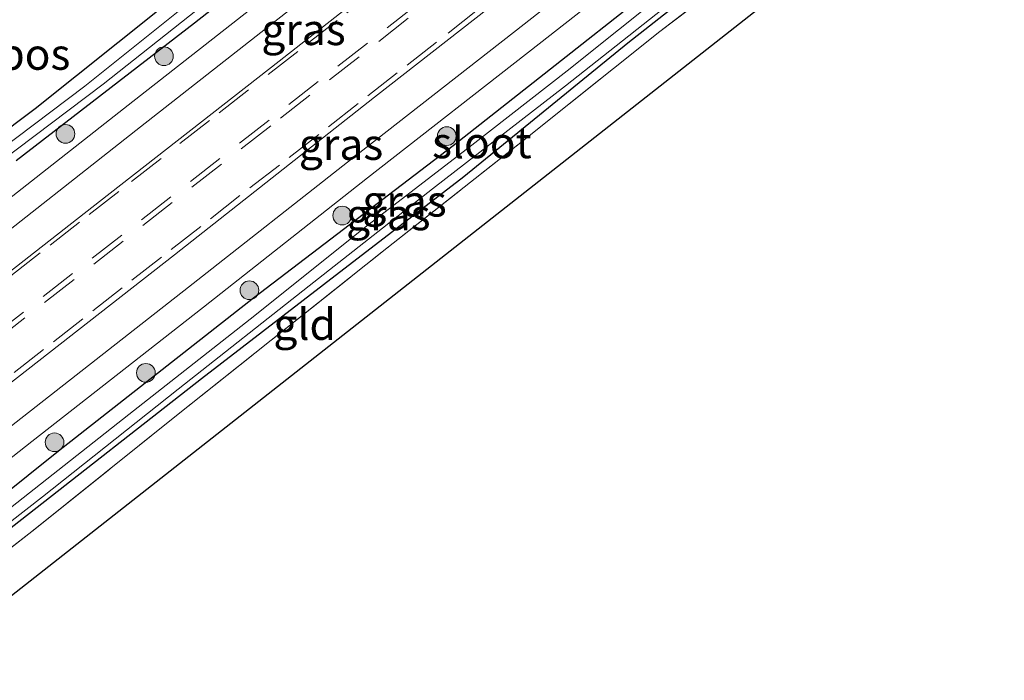
# Model space of a CAD drawing. Units: metres. Extents: x 249997 to 253698, y 465589 to 468751.
# Drawn here: x 250875 to 250954, y 466271 to 466324 of the extents above; entities that cross this region are included whole.
import ezdxf
from ezdxf.enums import TextEntityAlignment as Align

# ---------------------------------------------------------------- set-up
doc = ezdxf.new("R2010")
doc.units = ezdxf.units.M
doc.linetypes.add('IE-TERREINAFSCHEIDING', pattern=[10, 8, -2])
doc.linetypes.add('VW-3-9_STREEP', pattern=[12, 3, -9])
doc.layers.get('0').update_dxf_attribs({"lineweight": 25})
for name, color, linetype, lineweight in [('B-ME-GR-BOOM-S-B1', 93, 'Continuous', 18), ('B-ME-IE-GRASLAND-GV-B6', 93, 'Continuous', 18), ('B-ME-IE-GRONDWERKLIJN-GROND_INGERICHT-GV-B6', 253, 'Continuous', 18), ('B-ME-IE-TERREINAFSCHEIDING-RASTERHEKWERK-L-B1', 8, 'IE-TERREINAFSCHEIDING', 18), ('B-ME-OG-WATER-GV-B6', 153, 'Continuous', 18), ('B-ME-VH-VERH_SOORT-BITUMEN-GV-B6', 8, 'IE-TERREINAFSCHEIDING-NATUURLIJK-HOUTWAL', 18), ('B-ME-VW-MARKERING-39STREEP-015-L-B1', 255, 'VW-3-9_STREEP', 18)]:
    doc.layers.add(name, color=color, linetype=linetype, lineweight=lineweight)
for name, color, linetype in [('B-ME-GR-BOS-GV-B6', 10, 'Continuous'), ('B-ME-GW-INSTEEKWATERGANG-L-B1', 10, 'Continuous'), ('B-ME-KG-KADASTRAAL-OPNAMEDTMGRENS-L-B1', 10, 'Continuous')]:
    doc.layers.add(name, color=color, linetype=linetype)
doc.styles.add('NLCS-ISO', font='NLCS-ISO.TTF')
doc.linetypes.add('IE-TERREINAFSCHEIDING-NATUURLIJK-HOUTWAL', pattern='A,7,-1.5,[67,NLCS.SHX,S=0.75,R=45,X=0,Y=0],-1.5,7,-1.5,[70,NLCS.SHX,S=0.75,R=0,X=0,Y=0],-1.5', length=20)

# ---------------------------------------------------------------- blocks, each defined once
blk = doc.blocks.new('boom')
h = blk.add_hatch(color=256)
edge = h.paths.add_edge_path()
edge.add_arc((0, 0), 0.75, 0, 360)
blk.add_circle((0, 0), 0.75)

msp = doc.modelspace()

# ---------------------------------------------------------------- linework, layer by layer
at = {"layer": 'B-ME-GR-BOS-GV-B6'}
msp.add_polyline3d([(250847.348, 466294.32, 26.547), (250845.479, 466304.883, 26.509), (250859.685, 466316.275, 26.517), (250876.444, 466329.815, 26.896), (250896.105, 466345.376, 26.957), (250908.148, 466357.025, 26.996), (250911.768, 466350.26, 27.009), (250913.241, 466346.151, 27.045), (250903.028, 466337.863, 26.988), (250894.549, 466331.217, 26.972), (250886.529, 466324.896, 26.887), (250876.588, 466316.957, 26.746), (250866.121, 466309.086, 26.734), (250860.342, 466304.649, 26.77), (250854.552, 466300.192, 26.568), (250853.669, 466299.485, 26.568), (250847.348, 466294.32, 26.547)], dxfattribs=at)
at = {"layer": 'B-ME-GW-INSTEEKWATERGANG-L-B1'}
for points in [[(250875.057, 466312.813, 27.049), (250889.349, 466323.863, 27.033), (250905.006, 466336.153, 27.118), (250918.968, 466347.038, 27.077), (250934.166, 466358.91, 27.098), (250936.029, 466360.384, 27.098), (250936.348, 466360.749, 27.098), (250936.262, 466361.359, 27.098), (250935.743, 466362.042, 26.98), (250935.132, 466362.672, 26.976), (250934.584, 466362.791, 26.98), (250921.012, 466352.064, 26.997), (250913.241, 466346.151, 27.045), (250903.028, 466337.863, 26.988), (250894.549, 466331.217, 26.972), (250886.529, 466324.896, 26.887), (250876.588, 466316.957, 26.746), (250866.121, 466309.086, 26.734)], [(250863.316, 466274.539, 26.875), (250875.512, 466284.048, 26.871), (250889.931, 466295.333, 26.948), (250899.69, 466302.876, 26.916), (250910.947, 466311.538, 26.912), (250924.097, 466322.237, 26.814), (250935.634, 466331.345, 26.818), (250942.999, 466337.047, 26.818), (250946.338, 466339.554, 26.839), (250947.44, 466340.359, 26.839), (250947.862, 466341.022, 26.899), (250947.703, 466341.889, 27.057), (250947.02, 466342.394, 26.972), (250946.378, 466342.397, 26.972), (250945.826, 466342.083, 26.976), (250933.373, 466332.364, 26.92), (250910.091, 466313.989, 27.013), (250894.098, 466301.768, 26.948), (250878.449, 466289.498, 26.964), (250866.395, 466279.837, 27.009), (250861.931, 466276.295, 27.009)]]:
    msp.add_polyline3d(points, dxfattribs=at)
at = {"layer": 'B-ME-IE-GRASLAND-GV-B6'}
for points in [[(250955.312, 466373.134, 27.263), (250951.92, 466376.78, 27.154), (250945.386, 466383.821, 27.198), (250943.401, 466382.138, 27.233), (250949.427, 466374.811, 27.15), (250952.417, 466370.892, 27.262), (250942.582, 466363.253, 27.261), (250939.878, 466361.16, 27.271), (250938.098, 466359.7, 27.289), (250924.435, 466348.994, 27.319), (250911.378, 466338.747, 27.36), (250897.377, 466327.727, 27.37), (250884.045, 466317.248, 27.375), (250869.782, 466306.045, 27.369)], [(250875.057, 466312.813, 27.049), (250889.349, 466323.863, 27.033), (250905.006, 466336.153, 27.118), (250918.968, 466347.038, 27.077), (250934.166, 466358.91, 27.098), (250936.029, 466360.384, 27.098), (250936.348, 466360.749, 27.098), (250936.262, 466361.359, 27.098), (250935.743, 466362.042, 26.98), (250935.132, 466362.672, 26.976), (250934.584, 466362.791, 26.98), (250921.012, 466352.064, 26.997), (250913.241, 466346.151, 27.045), (250911.768, 466350.26, 27.009), (250908.148, 466357.025, 26.996), (250896.105, 466345.376, 26.957), (250876.444, 466329.815, 26.896), (250859.685, 466316.275, 26.517)], [(250866.121, 466309.086, 26.734), (250876.588, 466316.957, 26.746), (250886.529, 466324.896, 26.887), (250894.549, 466331.217, 26.972), (250903.028, 466337.863, 26.988), (250913.241, 466346.151, 27.045), (250921.012, 466352.064, 26.997), (250934.584, 466362.791, 26.98), (250935.132, 466362.672, 26.976), (250935.743, 466362.042, 26.98), (250936.262, 466361.359, 27.098), (250936.348, 466360.749, 27.098), (250936.029, 466360.384, 27.098), (250934.166, 466358.91, 27.098), (250918.968, 466347.038, 27.077), (250905.006, 466336.153, 27.118), (250889.349, 466323.863, 27.033), (250875.057, 466312.813, 27.049)], [(250873.728, 466312.686, 26.126), (250882.033, 466318.935, 26.126), (250891.388, 466326.366, 26.126), (250897.936, 466331.52, 26.126), (250905.744, 466337.672, 26.126), (250915.372, 466345.066, 26.126), (250924.084, 466351.843, 26.126), (250935.53, 466360.878, 26.126), (250934.951, 466361.597, 26.126), (250933.398, 466360.351, 26.126), (250929.078, 466357.017, 26.126), (250922.623, 466351.864, 26.126), (250913.875, 466345.041, 26.126), (250905.088, 466338.105, 26.126), (250897.867, 466332.503, 26.126), (250889.392, 466325.869, 26.126), (250880.568, 466318.76, 26.126), (250872.367, 466312.595, 26.126)], [(250943.032, 466357.565, 27.416), (250936.45, 466352.334, 27.426), (250924.55, 466343.134, 27.458), (250911.022, 466332.478, 27.45), (250896.15, 466320.774, 27.434), (250881.735, 466309.53, 27.498), (250867.563, 466298.421, 27.563), (250853.159, 466287.15, 27.6), (250857.212, 466293.646, 27.491), (250871.03, 466304.506, 27.415), (250885.033, 466315.52, 27.422), (250898.627, 466326.206, 27.413), (250912.509, 466337.136, 27.41), (250925.636, 466347.419, 27.358), (250939.491, 466358.303, 27.326), (250940.595, 466359.122, 27.314), (250941.167, 466359.481, 27.313), (250941.362, 466359.472, 27.313), (250941.918, 466359.243, 27.342), (250942.546, 466358.712, 27.377), (250943.032, 466357.565, 27.416)], [(250861.05, 466280.742, 27.432), (250857.59, 466281.642, 27.547), (250870.859, 466292.078, 27.478), (250887.767, 466305.253, 27.45), (250903.8, 466317.901, 27.357), (250917.658, 466328.748, 27.377), (250929.523, 466338.044, 27.31), (250929.725, 466337.804, 27.487), (250935.726, 466342.54, 27.458), (250943.402, 466347.482, 27.349), (250944.037, 466347.278, 27.349), (250944.416, 466347.112, 27.32), (250944.619, 466346.88, 27.312), (250944.478, 466346.482, 27.306), (250944.059, 466345.946, 27.307), (250942.803, 466344.961, 27.32), (250929.464, 466334.486, 27.322), (250915.787, 466323.736, 27.322), (250901.992, 466312.974, 27.33), (250888.884, 466302.647, 27.348), (250875.062, 466291.83, 27.371), (250861.05, 466280.742, 27.432)], [(250862.347, 466279.255, 27.372), (250876.332, 466290.283, 27.322), (250890.068, 466301.053, 27.302), (250903.22, 466311.415, 27.285), (250916.997, 466322.175, 27.265), (250930.725, 466332.933, 27.266), (250945.266, 466344.37, 27.248), (250946.788, 466345.555, 27.241), (250947.371, 466344.808, 27.135), (250950.456, 466341.197, 27.114)], [(250866.395, 466279.837, 27.009), (250878.449, 466289.498, 26.964), (250894.098, 466301.768, 26.948), (250910.091, 466313.989, 27.013), (250933.373, 466332.364, 26.92), (250945.826, 466342.083, 26.976), (250946.378, 466342.397, 26.972), (250947.02, 466342.394, 26.972), (250947.703, 466341.889, 27.057), (250947.862, 466341.022, 26.899), (250947.44, 466340.359, 26.839), (250946.338, 466339.554, 26.839), (250942.999, 466337.047, 26.818), (250935.634, 466331.345, 26.818), (250924.097, 466322.237, 26.814), (250910.947, 466311.538, 26.912), (250899.69, 466302.876, 26.916), (250889.931, 466295.333, 26.948), (250875.512, 466284.048, 26.871), (250863.316, 466274.539, 26.875)], [(250863.316, 466274.539, 26.875), (250875.512, 466284.048, 26.871), (250889.931, 466295.333, 26.948), (250899.69, 466302.876, 26.916), (250910.947, 466311.538, 26.912), (250924.097, 466322.237, 26.814), (250935.634, 466331.345, 26.818), (250942.999, 466337.047, 26.818), (250946.338, 466339.554, 26.839), (250947.44, 466340.359, 26.839), (250947.862, 466341.022, 26.899), (250947.703, 466341.889, 27.057), (250947.02, 466342.394, 26.972), (250946.378, 466342.397, 26.972), (250945.826, 466342.083, 26.976), (250933.373, 466332.364, 26.92), (250910.091, 466313.989, 27.013), (250894.098, 466301.768, 26.948), (250878.449, 466289.498, 26.964), (250866.395, 466279.837, 27.009)], [(250863.079, 466274.858, 26.224), (250877.172, 466285.844, 26.224), (250888.052, 466294.479, 26.224), (250898.563, 466302.752, 26.224), (250908.441, 466310.532, 26.224), (250919.108, 466318.799, 26.224), (250929.883, 466327.343, 26.224), (250937.431, 466333.456, 26.224), (250945.678, 466339.668, 26.224), (250947.079, 466340.632, 26.224), (250947.062, 466341.197, 26.224), (250946.647, 466341.622, 26.224), (250946.306, 466341.659, 26.224), (250944.645, 466340.269, 26.224), (250939.758, 466336.272, 26.224), (250934.075, 466331.908, 26.224), (250927.448, 466326.601, 26.224), (250919.228, 466320, 26.224), (250911.595, 466314.051, 26.224), (250903.148, 466307.538, 26.224), (250893.808, 466300.095, 26.224), (250884.103, 466292.448, 26.224), (250872.324, 466283.169, 26.224)], [(250950.456, 466341.197, 27.114), (250946.679, 466338.133, 27.037), (250945.802, 466338.085, 26.988), (250937.373, 466331.388, 26.964), (250926.668, 466323.15, 26.859), (250915.653, 466314.374, 26.863), (250904.412, 466305.478, 26.928), (250887.774, 466292.258, 26.997), (250876.328, 466283.055, 26.997), (250864.095, 466273.572, 26.993)]]:
    msp.add_polyline3d(points, dxfattribs=at)
at = {"layer": 'B-ME-IE-GRONDWERKLIJN-GROND_INGERICHT-GV-B6'}
msp.add_polyline3d([(250864.095, 466273.572, 26.993), (250876.328, 466283.055, 26.997), (250887.774, 466292.258, 26.997), (250904.412, 466305.478, 26.928), (250915.653, 466314.374, 26.863), (250926.668, 466323.15, 26.859), (250937.373, 466331.388, 26.964), (250939.4, 466328.787, 26.944), (250866.066, 466271.121, 26.713), (250864.095, 466273.572, 26.993)], dxfattribs=at)
at = {"layer": 'B-ME-IE-TERREINAFSCHEIDING-RASTERHEKWERK-L-B1'}
msp.add_polyline3d([(250864.095, 466273.572, 26.993), (250876.328, 466283.055, 26.997), (250887.774, 466292.258, 26.997), (250904.412, 466305.478, 26.928), (250915.653, 466314.374, 26.863), (250926.668, 466323.15, 26.859), (250937.373, 466331.388, 26.964), (250945.802, 466338.085, 26.988)], dxfattribs=at)
at = {"layer": 'B-ME-KG-KADASTRAAL-OPNAMEDTMGRENS-L-B1'}
msp.add_polyline3d([(251164.211, 466505.268, 26.911), (251078.302, 466437.041, 26.742), (251082.18, 466432.325, 26.782), (251081.021, 466431.114, 26.794), (251080.591, 466430.764, 26.361), (251080.125, 466430.394, 26.357), (251079.768, 466430.131, 26.891), (251078.711, 466428.992, 27.045), (251075.9, 466426.186, 27.009), (251073.517, 466424.872, 27.061), (251061.076, 466416.952, 27.183), (251055.953, 466421.838, 27.146), (251049.386, 466416.615, 26.871), (251048.967, 466416.289, 26.495), (251048.415, 466415.833, 26.697), (250974.283, 466356.436, 27.029), (250939.4, 466328.787, 26.944), (250866.066, 466271.121, 26.713)], dxfattribs=at)
at = {"layer": 'B-ME-OG-WATER-GV-B6'}
for points in [[(250872.367, 466312.595, 26.126), (250880.568, 466318.76, 26.126), (250889.392, 466325.869, 26.126), (250897.867, 466332.503, 26.126), (250905.088, 466338.105, 26.126), (250913.875, 466345.041, 26.126), (250922.623, 466351.864, 26.126), (250929.078, 466357.017, 26.126), (250933.398, 466360.351, 26.126), (250934.951, 466361.597, 26.126), (250935.53, 466360.878, 26.126), (250924.084, 466351.843, 26.126), (250915.372, 466345.066, 26.126), (250905.744, 466337.672, 26.126), (250897.936, 466331.52, 26.126), (250891.388, 466326.366, 26.126), (250882.033, 466318.935, 26.126), (250873.728, 466312.686, 26.126)], [(250872.324, 466283.169, 26.224), (250884.103, 466292.448, 26.224), (250893.808, 466300.095, 26.224), (250903.148, 466307.538, 26.224), (250911.595, 466314.051, 26.224), (250919.228, 466320, 26.224), (250927.448, 466326.601, 26.224), (250934.075, 466331.908, 26.224), (250939.758, 466336.272, 26.224), (250944.645, 466340.269, 26.224), (250946.306, 466341.659, 26.224), (250946.647, 466341.622, 26.224), (250947.062, 466341.197, 26.224), (250947.079, 466340.632, 26.224), (250945.678, 466339.668, 26.224), (250937.431, 466333.456, 26.224), (250929.883, 466327.343, 26.224), (250919.108, 466318.799, 26.224), (250908.441, 466310.532, 26.224), (250898.563, 466302.752, 26.224), (250888.052, 466294.479, 26.224), (250877.172, 466285.844, 26.224), (250863.079, 466274.858, 26.224)]]:
    msp.add_polyline3d(points, dxfattribs=at)
at = {"layer": 'B-ME-VH-VERH_SOORT-BITUMEN-GV-B6'}
for points in [[(250957.541, 466372.363, 27.301), (250952.008, 466368.131, 27.289), (250944.147, 466361.863, 27.295), (250940.595, 466359.122, 27.314), (250939.491, 466358.303, 27.326), (250925.636, 466347.419, 27.358), (250912.509, 466337.136, 27.41), (250898.627, 466326.206, 27.413), (250885.033, 466315.52, 27.422), (250871.03, 466304.506, 27.415), (250857.212, 466293.646, 27.491), (250856.101, 466295.284, 27.448), (250858.911, 466297.495, 27.448), (250861.248, 466299.332, 27.448), (250869.782, 466306.045, 27.369), (250884.045, 466317.248, 27.375), (250897.377, 466327.727, 27.37), (250911.378, 466338.747, 27.36), (250924.435, 466348.994, 27.319), (250938.098, 466359.7, 27.289), (250939.878, 466361.16, 27.271), (250942.582, 466363.253, 27.261), (250952.417, 466370.892, 27.262), (250955.312, 466373.134, 27.263)], [(250867.563, 466298.421, 27.563), (250881.735, 466309.53, 27.498), (250896.15, 466320.774, 27.434), (250911.022, 466332.478, 27.45), (250924.55, 466343.134, 27.458), (250936.45, 466352.334, 27.426), (250943.032, 466357.565, 27.416), (250944.789, 466358.961, 27.413), (250950.813, 466363.708, 27.382), (250954.85, 466366.889, 27.361)], [(250956.18, 466352.867, 27.219), (250949.635, 466347.699, 27.233), (250946.788, 466345.555, 27.241), (250945.266, 466344.37, 27.248), (250930.725, 466332.933, 27.266), (250916.997, 466322.175, 27.265), (250903.22, 466311.415, 27.285), (250890.068, 466301.053, 27.302), (250876.332, 466290.283, 27.322), (250862.347, 466279.255, 27.372)], [(250875.062, 466291.83, 27.371), (250888.884, 466302.647, 27.348), (250901.992, 466312.974, 27.33), (250915.787, 466323.736, 27.322), (250929.464, 466334.486, 27.322), (250942.803, 466344.961, 27.32), (250944.059, 466345.946, 27.307), (250944.478, 466346.482, 27.306), (250944.619, 466346.88, 27.312), (250944.416, 466347.112, 27.32), (250944.037, 466347.278, 27.349), (250943.402, 466347.482, 27.349), (250942.393, 466347.806, 27.349), (250937.136, 466343.998, 27.3), (250931.348, 466339.474, 27.3), (250929.523, 466338.044, 27.31), (250917.658, 466328.748, 27.377), (250903.8, 466317.901, 27.357), (250887.767, 466305.253, 27.45), (250870.859, 466292.078, 27.478)]]:
    msp.add_polyline3d(points, dxfattribs=at)
at = {"layer": 'B-ME-VW-MARKERING-39STREEP-015-L-B1'}
for points in [[(250956.238, 466363.223, 27.569), (250953.091, 466360.754, 27.568), (250949.937, 466358.279, 27.57), (250946.755, 466355.781, 27.575), (250943.608, 466353.309, 27.58), (250939.706, 466350.242, 27.587), (250935.77, 466347.179, 27.592), (250931.871, 466344.116, 27.586), (250927.979, 466341.039, 27.581), (250924.826, 466338.579, 27.582), (250921.671, 466336.118, 27.584), (250917.739, 466333.043, 27.591), (250913.917, 466330.045, 27.593), (250910.419, 466327.302, 27.609), (250906.484, 466324.217, 27.621), (250902.549, 466321.132, 27.631), (250898.615, 466318.047, 27.639), (250895.465, 466315.582, 27.648), (250891.52, 466312.509, 27.65), (250887.576, 466309.437, 27.647), (250883.641, 466306.352, 27.649), (250879.707, 466303.267, 27.649), (250875.767, 466300.189, 27.662), (250871.831, 466297.105, 27.677)], [(250955.328, 466363.061, 27.565), (250951.403, 466359.963, 27.566), (250948.096, 466357.381, 27.566), (250944.189, 466354.322, 27.574), (250941.04, 466351.856, 27.58), (250937.891, 466349.389, 27.586), (250934.742, 466346.922, 27.589), (250931.593, 466344.455, 27.582), (250928.444, 466341.988, 27.579), (250925.295, 466339.522, 27.577), (250921.36, 466336.439, 27.579), (250918.211, 466333.97, 27.584), (250914.396, 466330.98, 27.583), (250911.086, 466328.392, 27.598), (250907.151, 466325.307, 27.612), (250903.215, 466322.223, 27.621), (250899.281, 466319.138, 27.631), (250895.342, 466316.058, 27.642), (250891.401, 466312.982, 27.644), (250887.46, 466309.904, 27.639), (250883.525, 466306.819, 27.638), (250879.583, 466303.744, 27.64), (250875.648, 466300.66, 27.652), (250872.23, 466297.981, 27.668)], [(250903.931, 466326.505, 27.518), (250900.782, 466324.034, 27.532), (250897.634, 466321.564, 27.542), (250893.699, 466318.479, 27.553), (250890.549, 466316.013, 27.549), (250886.677, 466312.983, 27.542), (250883.292, 466310.333, 27.54), (250880.142, 466307.869, 27.533), (250876.992, 466305.401, 27.535), (250873.843, 466302.93, 27.549)], [(250912.056, 466324.886, 27.541), (250908.764, 466322.31, 27.551), (250905.616, 466319.842, 27.564), (250902.468, 466317.373, 27.571), (250899.318, 466314.907, 27.573), (250896.165, 466312.445, 27.58), (250893.005, 466309.994, 27.582), (250889.854, 466307.53, 27.58), (250886.706, 466305.062, 27.579), (250883.558, 466302.593, 27.578), (250880.41, 466300.125, 27.579), (250877.261, 466297.658, 27.588), (250874.112, 466295.192, 27.6)]]:
    msp.add_polyline3d(points, dxfattribs=at)

# ---------------------------------------------------------------- block references
at = {"layer": 'B-ME-GR-BOOM-S-B1', "rotation": 90}
for p in [(250886.911, 466321.171, 27.398), (250879.016, 466314.946, 27.402), (250909.585, 466314.766, 27.392), (250901.198, 466308.393, 27.303), (250893.759, 466302.403, 27.34), (250885.461, 466295.78, 27.32), (250878.14, 466290.21, 27.413)]:
    msp.add_blockref('boom', p, dxfattribs=at)

# ---------------------------------------------------------------- texts
at = {"layer": 'B-ME-GR-BOS-GV-B6', "ltscale": 0.2, "style": 'NLCS-ISO'}
msp.add_text('bos', height=2.5, dxfattribs=at).set_placement((250876.5261, 466321.3394), align=Align.MIDDLE_CENTER)
at = {"layer": 'B-ME-IE-GRASLAND-GV-B6', "ltscale": 0.2, "style": 'NLCS-ISO'}
for p in [(250898.0955, 466323.3155), (250901.1045, 466314.112), (250906.1935, 466309.5635), (250904.8965, 466308.468)]:
    msp.add_text('gras', height=2.5, dxfattribs=at).set_placement(p, align=Align.MIDDLE_CENTER)
at = {"layer": 'B-ME-IE-GRONDWERKLIJN-GROND_INGERICHT-GV-B6', "ltscale": 0.2, "style": 'NLCS-ISO'}
msp.add_text('gld', height=2.5, dxfattribs=at).set_placement((250898.1864, 466299.6755), align=Align.MIDDLE_CENTER)
at = {"layer": 'B-ME-OG-WATER-GV-B6', "ltscale": 0.2, "style": 'NLCS-ISO'}
msp.add_text('sloot', height=2.5, dxfattribs=at).set_placement((250912.3932, 466314.2415), align=Align.MIDDLE_CENTER)

doc.saveas('drawing.dxf')
